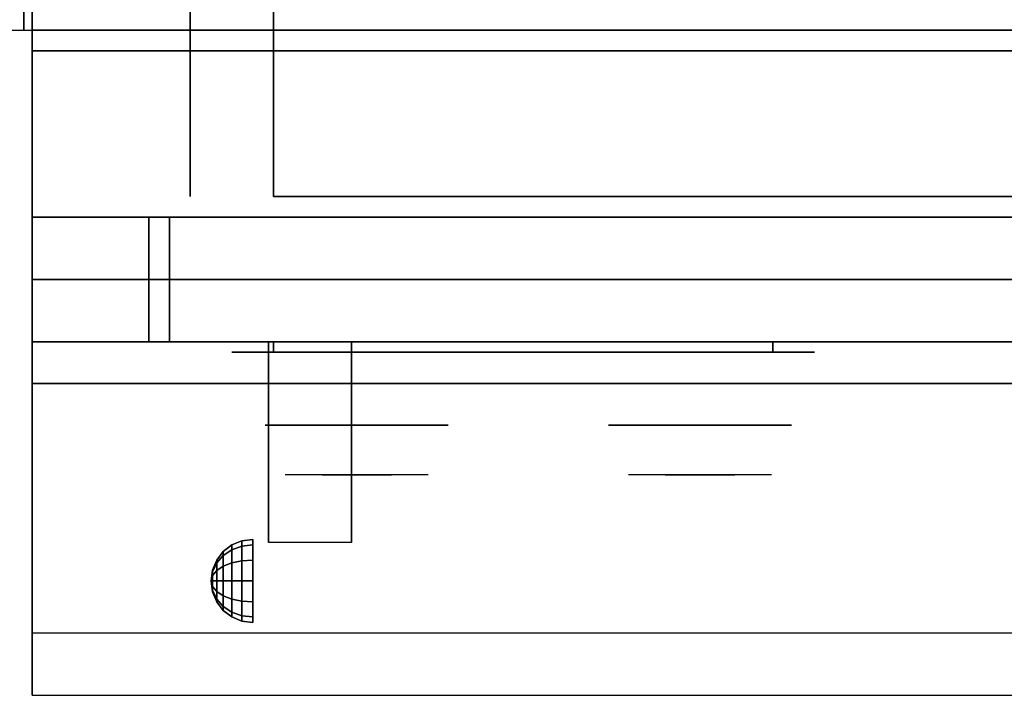
# Model space of a CAD drawing. Extents: x -96 to 96, y -18 to 18.
# Drawn here: x 9 to 21, y -18 to -10 of the extents above; entities that cross this region are included whole.
import ezdxf

# ---------------------------------------------------------------- set-up
doc = ezdxf.new("R2010")
doc.units = 0
for name, color, linetype in [('3D', 254, 'CONTINUOUS'), ('3D-BLACK', 250, 'CONTINUOUS'), ('3D-CASTIRON', 251, 'CONTINUOUS'), ('3D-CHROME', 254, 'CONTINUOUS'), ('3D-FLAT', 7, 'CONTINUOUS'), ('3D-NON', 43, 'CONTINUOUS'), ('3D-VHC', 1, 'CONTINUOUS')]:
    doc.layers.add(name, color=color, linetype=linetype)

msp = doc.modelspace()

# ---------------------------------------------------------------- linework, layer by layer
at = {"layer": '3D', "extrusion": (1, 0, 0)}
msp.add_arc((-18.386, 19.744, 12.438), 4.902, 32.4662, 62.8207, dxfattribs=at)
at = {"layer": '3D'}
for points in [[(12, -16.692, 24.25), (12.121, -16.642, 24.25), (12.121, -16.707, 24.009), (12, -16.75, 24.033)], [(12, -16.75, 24.467), (12.121, -16.707, 24.491), (12.121, -16.642, 24.25), (12, -16.692, 24.25)], [(12.121, -16.642, 24.25), (12.25, -16.625, 24.25), (12.25, -16.692, 24), (12.121, -16.707, 24.009)], [(12.121, -16.707, 24.491), (12.25, -16.692, 24.5), (12.25, -16.625, 24.25), (12.121, -16.642, 24.25)], [(11.817, -16.875, 24.25), (11.896, -16.771, 24.25), (11.896, -16.819, 24.073), (11.817, -16.908, 24.125)], [(11.817, -16.908, 24.375), (11.896, -16.819, 24.427), (11.896, -16.771, 24.25), (11.817, -16.875, 24.25)], [(11.896, -16.771, 24.25), (12, -16.692, 24.25), (12, -16.75, 24.033), (11.896, -16.819, 24.073)], [(11.896, -16.819, 24.427), (12, -16.75, 24.467), (12, -16.692, 24.25), (11.896, -16.771, 24.25)], [(11.896, -16.819, 24.073), (12, -16.75, 24.033), (12, -16.908, 23.875), (11.896, -16.948, 23.944)], [(11.896, -16.948, 24.556), (12, -16.908, 24.625), (12, -16.75, 24.467), (11.896, -16.819, 24.427)], [(12, -16.75, 24.033), (12.121, -16.707, 24.009), (12.121, -16.884, 23.832), (12, -16.908, 23.875)], [(12, -16.908, 24.625), (12.121, -16.884, 24.668), (12.121, -16.707, 24.491), (12, -16.75, 24.467)], [(12.121, -16.707, 24.009), (12.25, -16.692, 24), (12.25, -16.875, 23.817), (12.121, -16.884, 23.832)], [(12.121, -16.884, 24.668), (12.25, -16.875, 24.683), (12.25, -16.692, 24.5), (12.121, -16.707, 24.491)], [(11.767, -16.996, 24.25), (11.817, -16.875, 24.25), (11.817, -16.908, 24.125), (11.767, -17.013, 24.185)], [(11.767, -17.013, 24.315), (11.817, -16.908, 24.375), (11.817, -16.875, 24.25), (11.767, -16.996, 24.25)], [(11.767, -17.013, 24.185), (11.817, -16.908, 24.125), (11.817, -17, 24.033), (11.767, -17.06, 24.138)], [(11.767, -17.06, 24.362), (11.817, -17, 24.467), (11.817, -16.908, 24.375), (11.767, -17.013, 24.315)], [(11.817, -16.908, 24.125), (11.896, -16.819, 24.073), (11.896, -16.948, 23.944), (11.817, -17, 24.033)], [(11.817, -17, 24.467), (11.896, -16.948, 24.556), (11.896, -16.819, 24.427), (11.817, -16.908, 24.375)], [(11.896, -16.948, 23.944), (12, -16.908, 23.875), (12, -17.125, 23.817), (11.896, -17.125, 23.896)], [(11.896, -17.125, 24.604), (12, -17.125, 24.683), (12, -16.908, 24.625), (11.896, -16.948, 24.556)], [(12, -16.908, 23.875), (12.121, -16.884, 23.832), (12.121, -17.125, 23.767), (12, -17.125, 23.817)], [(12, -17.125, 24.683), (12.121, -17.125, 24.733), (12.121, -16.884, 24.668), (12, -16.908, 24.625)], [(12.121, -16.884, 23.832), (12.25, -16.875, 23.817), (12.25, -17.125, 23.75), (12.121, -17.125, 23.767)], [(12.121, -17.125, 24.733), (12.25, -17.125, 24.75), (12.25, -16.875, 24.683), (12.121, -16.884, 24.668)], [(11.75, -17.125, 24.25), (11.767, -16.996, 24.25), (11.767, -17.013, 24.185), (11.75, -17.125, 24.25)], [(11.75, -17.125, 24.25), (11.767, -17.013, 24.315), (11.767, -16.996, 24.25), (11.75, -17.125, 24.25)], [(11.75, -17.125, 24.25), (11.767, -17.013, 24.185), (11.767, -17.06, 24.138), (11.75, -17.125, 24.25)], [(11.75, -17.125, 24.25), (11.767, -17.06, 24.362), (11.767, -17.013, 24.315), (11.75, -17.125, 24.25)], [(11.767, -17.06, 24.138), (11.817, -17, 24.033), (11.817, -17.125, 24), (11.767, -17.125, 24.121)], [(11.767, -17.125, 24.379), (11.817, -17.125, 24.5), (11.817, -17, 24.467), (11.767, -17.06, 24.362)], [(11.817, -17, 24.033), (11.896, -16.948, 23.944), (11.896, -17.125, 23.896), (11.817, -17.125, 24)], [(11.817, -17.125, 24.5), (11.896, -17.125, 24.604), (11.896, -16.948, 24.556), (11.817, -17, 24.467)], [(11.75, -17.125, 24.25), (11.767, -17.06, 24.138), (11.767, -17.125, 24.121), (11.75, -17.125, 24.25)], [(11.75, -17.125, 24.25), (11.767, -17.125, 24.379), (11.767, -17.06, 24.362), (11.75, -17.125, 24.25)], [(11.75, -17.125, 24.25), (11.767, -17.19, 24.362), (11.767, -17.125, 24.379), (11.75, -17.125, 24.25)], [(11.75, -17.125, 24.25), (11.767, -17.237, 24.315), (11.767, -17.19, 24.362), (11.75, -17.125, 24.25)], [(11.75, -17.125, 24.25), (11.767, -17.254, 24.25), (11.767, -17.237, 24.315), (11.75, -17.125, 24.25)], [(11.75, -17.125, 24.25), (11.767, -17.237, 24.185), (11.767, -17.254, 24.25), (11.75, -17.125, 24.25)], [(11.75, -17.125, 24.25), (11.767, -17.19, 24.138), (11.767, -17.237, 24.185), (11.75, -17.125, 24.25)], [(11.75, -17.125, 24.25), (11.767, -17.125, 24.121), (11.767, -17.19, 24.138), (11.75, -17.125, 24.25)], [(11.767, -17.19, 24.362), (11.817, -17.25, 24.467), (11.817, -17.125, 24.5), (11.767, -17.125, 24.379)], [(11.767, -17.125, 24.121), (11.817, -17.125, 24), (11.817, -17.25, 24.033), (11.767, -17.19, 24.138)], [(11.817, -17.25, 24.467), (11.896, -17.302, 24.556), (11.896, -17.125, 24.604), (11.817, -17.125, 24.5)], [(11.817, -17.125, 24), (11.896, -17.125, 23.896), (11.896, -17.302, 23.944), (11.817, -17.25, 24.033)], [(11.896, -17.302, 24.556), (12, -17.342, 24.625), (12, -17.125, 24.683), (11.896, -17.125, 24.604)], [(11.896, -17.125, 23.896), (12, -17.125, 23.817), (12, -17.342, 23.875), (11.896, -17.302, 23.944)], [(12, -17.342, 24.625), (12.121, -17.366, 24.668), (12.121, -17.125, 24.733), (12, -17.125, 24.683)], [(12, -17.125, 23.817), (12.121, -17.125, 23.767), (12.121, -17.366, 23.832), (12, -17.342, 23.875)], [(12.121, -17.366, 24.668), (12.25, -17.375, 24.683), (12.25, -17.125, 24.75), (12.121, -17.125, 24.733)], [(12.121, -17.125, 23.767), (12.25, -17.125, 23.75), (12.25, -17.375, 23.817), (12.121, -17.366, 23.832)], [(11.767, -17.237, 24.315), (11.817, -17.342, 24.375), (11.817, -17.25, 24.467), (11.767, -17.19, 24.362)], [(11.767, -17.19, 24.138), (11.817, -17.25, 24.033), (11.817, -17.342, 24.125), (11.767, -17.237, 24.185)], [(11.767, -17.254, 24.25), (11.817, -17.375, 24.25), (11.817, -17.342, 24.375), (11.767, -17.237, 24.315)], [(11.767, -17.237, 24.185), (11.817, -17.342, 24.125), (11.817, -17.375, 24.25), (11.767, -17.254, 24.25)], [(11.817, -17.342, 24.375), (11.896, -17.431, 24.427), (11.896, -17.302, 24.556), (11.817, -17.25, 24.467)], [(11.817, -17.25, 24.033), (11.896, -17.302, 23.944), (11.896, -17.431, 24.073), (11.817, -17.342, 24.125)], [(11.817, -17.375, 24.25), (11.896, -17.479, 24.25), (11.896, -17.431, 24.427), (11.817, -17.342, 24.375)], [(11.817, -17.342, 24.125), (11.896, -17.431, 24.073), (11.896, -17.479, 24.25), (11.817, -17.375, 24.25)], [(11.896, -17.431, 24.427), (12, -17.5, 24.467), (12, -17.342, 24.625), (11.896, -17.302, 24.556)], [(11.896, -17.302, 23.944), (12, -17.342, 23.875), (12, -17.5, 24.033), (11.896, -17.431, 24.073)], [(12, -17.5, 24.467), (12.121, -17.543, 24.491), (12.121, -17.366, 24.668), (12, -17.342, 24.625)], [(12, -17.342, 23.875), (12.121, -17.366, 23.832), (12.121, -17.543, 24.009), (12, -17.5, 24.033)], [(12.121, -17.543, 24.491), (12.25, -17.558, 24.5), (12.25, -17.375, 24.683), (12.121, -17.366, 24.668)], [(12.121, -17.366, 23.832), (12.25, -17.375, 23.817), (12.25, -17.558, 24), (12.121, -17.543, 24.009)], [(11.896, -17.479, 24.25), (12, -17.558, 24.25), (12, -17.5, 24.467), (11.896, -17.431, 24.427)], [(11.896, -17.431, 24.073), (12, -17.5, 24.033), (12, -17.558, 24.25), (11.896, -17.479, 24.25)], [(12, -17.558, 24.25), (12.121, -17.608, 24.25), (12.121, -17.543, 24.491), (12, -17.5, 24.467)], [(12, -17.5, 24.033), (12.121, -17.543, 24.009), (12.121, -17.608, 24.25), (12, -17.558, 24.25)], [(12.121, -17.608, 24.25), (12.25, -17.625, 24.25), (12.25, -17.558, 24.5), (12.121, -17.543, 24.491)], [(12.121, -17.543, 24.009), (12.25, -17.558, 24), (12.25, -17.625, 24.25), (12.121, -17.608, 24.25)]]:
    msp.add_3dface(points, dxfattribs=at)
at = {"layer": '3D', "invisible_edges": 1}
msp.add_3dface([(45.4, -17.75, 36), (9.6, -17.75, 36), (9.6, -18.5, 35.25), (45.4, -18.5, 35.25)], dxfattribs=at)
at = {"layer": '3D-BLACK', "extrusion": (0, 1, 0)}
for centre, start, end in [((-12.5, 30.5, -14.375), 270, 90), ((-18.5, 30.5, -14.375), 90, 270)]:
    msp.add_arc(centre, 0.5, start, end, dxfattribs=at)
at = {"layer": '3D-BLACK'}
for points in [[(18.5, -14.375, 30), (18.5, -14.25, 30), (12.5, -14.25, 30), (12.5, -14.375, 30)], [(12.5, -14.375, 31), (12.5, -14.25, 31), (18.5, -14.25, 31), (18.5, -14.375, 31)]]:
    msp.add_3dface(points, dxfattribs=at)
at = {"layer": '3D-BLACK', "invisible_edges": 15}
for points in [[(19, -14.375, 30.5), (18.933, -14.375, 30.25), (12.067, -14.375, 30.25), (12, -14.375, 30.5)], [(18.933, -14.375, 30.75), (19, -14.375, 30.5), (12, -14.375, 30.5), (12.067, -14.375, 30.75)], [(18.933, -14.375, 30.25), (18.75, -14.375, 30.067), (12.25, -14.375, 30.067), (12.067, -14.375, 30.25)], [(18.75, -14.375, 30.933), (18.933, -14.375, 30.75), (12.067, -14.375, 30.75), (12.25, -14.375, 30.933)], [(18.75, -14.375, 30.067), (18.5, -14.375, 30), (12.5, -14.375, 30), (12.25, -14.375, 30.067)], [(18.5, -14.375, 31), (18.75, -14.375, 30.933), (12.25, -14.375, 30.933), (12.5, -14.375, 31)]]:
    msp.add_3dface(points, dxfattribs=at)
at = {"layer": '3D-CASTIRON'}
msp.add_3dface([(21.5, 3, 35), (9.5, 3, 35), (9.5, -10.5, 35), (21.5, -10.5, 35)], dxfattribs=at)
at = {"layer": '3D-CHROME', "extrusion": (0, -1, 0)}
for centre in [(13.5, 30.5, 15.25), (17.625, 30.5, 15.25)]:
    msp.add_circle(centre, 1.1, dxfattribs=at)
for centre, start, end in [((13.5, 30.5, 14.375), 180, 0), ((13.5, 30.5, 14.375), 0, 180), ((17.625, 30.5, 14.375), 180, 0), ((17.625, 30.5, 14.375), 0, 180)]:
    msp.add_arc(centre, 0.2, start, end, dxfattribs=at)
at = {"layer": '3D-CHROME', "extrusion": (0, 1, 0)}
for centre, radius, start, end in [((-13.5, 30.5, -15.85), 1.1, 218.6926, 321.3074), ((-12.323, 30.805, -15.85), 1.042, 136.8322, 252.2226), ((-13.5, 30.5, -15.85), 1.1, 67.7474, 112.2526), ((-14.677, 30.805, -15.85), 1.042, 287.7774, 43.1678), ((-17.625, 30.5, -15.85), 1.1, 218.6926, 321.3074), ((-16.448, 30.805, -15.85), 1.042, 136.8322, 252.2226), ((-17.625, 30.5, -15.85), 1.1, 67.7474, 112.2526), ((-18.802, 30.805, -15.85), 1.042, 287.7774, 43.1678)]:
    msp.add_arc(centre, radius, start, end, dxfattribs=at)
at = {"layer": '3D-CHROME', "invisible_edges": 15}
for points in [[(13.142, -15.85, 29.77), (12.882, -15.85, 29.59), (12.641, -15.85, 29.812), (12.951, -15.85, 29.973)], [(13.323, -15.85, 29.641), (13.177, -15.85, 29.449), (12.882, -15.85, 29.59), (13.142, -15.85, 29.77)], [(13.338, -15.85, 30.073), (13.142, -15.85, 29.77), (12.951, -15.85, 29.973), (13.19, -15.85, 30.226)], [(13.218, -15.85, 31.563), (13.385, -15.85, 31.253), (13.276, -15.85, 31.228), (13.083, -15.85, 31.518)], [(13.432, -15.85, 29.975), (13.323, -15.85, 29.641), (13.142, -15.85, 29.77), (13.338, -15.85, 30.073)], [(13.5, -15.85, 29.597), (13.5, -15.85, 29.4), (13.177, -15.85, 29.449), (13.323, -15.85, 29.641)], [(13.45, -15.85, 30.455), (13.338, -15.85, 30.073), (13.19, -15.85, 30.226), (13.332, -15.85, 30.543)], [(13.358, -15.85, 31.591), (13.453, -15.85, 31.268), (13.385, -15.85, 31.253), (13.218, -15.85, 31.563)], [(13.385, -15.85, 31.253), (13.466, -15.85, 30.866), (13.362, -15.85, 30.89), (13.276, -15.85, 31.228)], [(13.5, -15.85, 29.941), (13.5, -15.85, 29.597), (13.323, -15.85, 29.641), (13.432, -15.85, 29.975)], [(13.466, -15.85, 30.866), (13.45, -15.85, 30.455), (13.332, -15.85, 30.543), (13.362, -15.85, 30.89)], [(13.493, -15.85, 30.398), (13.432, -15.85, 29.975), (13.338, -15.85, 30.073), (13.45, -15.85, 30.455)], [(13.5, -15.85, 31.6), (13.5, -15.85, 31.273), (13.453, -15.85, 31.268), (13.358, -15.85, 31.591)], [(13.453, -15.85, 31.268), (13.5, -15.85, 30.85), (13.466, -15.85, 30.866), (13.385, -15.85, 31.253)], [(13.5, -15.85, 30.378), (13.5, -15.85, 29.941), (13.432, -15.85, 29.975), (13.493, -15.85, 30.398)], [(13.5, -15.85, 30.85), (13.493, -15.85, 30.398), (13.45, -15.85, 30.455), (13.466, -15.85, 30.866)], [(13.5, -15.85, 31.273), (13.5, -15.85, 30.844), (13.5, -15.85, 30.85), (13.453, -15.85, 31.268)], [(13.5, -15.85, 30.844), (13.5, -15.85, 30.378), (13.493, -15.85, 30.398), (13.5, -15.85, 30.85)], [(13.677, -15.85, 29.641), (13.823, -15.85, 29.449), (13.5, -15.85, 29.4), (13.5, -15.85, 29.597)], [(13.568, -15.85, 29.975), (13.677, -15.85, 29.641), (13.5, -15.85, 29.597), (13.5, -15.85, 29.941)], [(13.507, -15.85, 30.398), (13.568, -15.85, 29.975), (13.5, -15.85, 29.941), (13.5, -15.85, 30.378)], [(13.5, -15.85, 30.85), (13.507, -15.85, 30.398), (13.5, -15.85, 30.378), (13.5, -15.85, 30.844)], [(13.547, -15.85, 31.268), (13.5, -15.85, 30.85), (13.5, -15.85, 30.844), (13.5, -15.85, 31.273)], [(13.642, -15.85, 31.591), (13.547, -15.85, 31.268), (13.5, -15.85, 31.273), (13.5, -15.85, 31.6)], [(13.534, -15.85, 30.866), (13.55, -15.85, 30.455), (13.507, -15.85, 30.398), (13.5, -15.85, 30.85)], [(13.615, -15.85, 31.253), (13.534, -15.85, 30.866), (13.5, -15.85, 30.85), (13.547, -15.85, 31.268)], [(13.55, -15.85, 30.455), (13.662, -15.85, 30.073), (13.568, -15.85, 29.975), (13.507, -15.85, 30.398)], [(13.638, -15.85, 30.89), (13.668, -15.85, 30.543), (13.55, -15.85, 30.455), (13.534, -15.85, 30.866)], [(13.724, -15.85, 31.228), (13.638, -15.85, 30.89), (13.534, -15.85, 30.866), (13.615, -15.85, 31.253)], [(13.782, -15.85, 31.563), (13.615, -15.85, 31.253), (13.547, -15.85, 31.268), (13.642, -15.85, 31.591)], [(13.668, -15.85, 30.543), (13.81, -15.85, 30.226), (13.662, -15.85, 30.073), (13.55, -15.85, 30.455)], [(13.662, -15.85, 30.073), (13.858, -15.85, 29.77), (13.677, -15.85, 29.641), (13.568, -15.85, 29.975)], [(13.917, -15.85, 31.518), (13.724, -15.85, 31.228), (13.615, -15.85, 31.253), (13.782, -15.85, 31.563)], [(13.81, -15.85, 30.226), (14.049, -15.85, 29.973), (13.858, -15.85, 29.77), (13.662, -15.85, 30.073)], [(13.858, -15.85, 29.77), (14.118, -15.85, 29.59), (13.823, -15.85, 29.449), (13.677, -15.85, 29.641)], [(14.049, -15.85, 29.973), (14.359, -15.85, 29.812), (14.118, -15.85, 29.59), (13.858, -15.85, 29.77)], [(17.267, -15.85, 29.77), (17.007, -15.85, 29.59), (16.766, -15.85, 29.812), (17.076, -15.85, 29.973)], [(17.448, -15.85, 29.641), (17.302, -15.85, 29.449), (17.007, -15.85, 29.59), (17.267, -15.85, 29.77)], [(17.463, -15.85, 30.073), (17.267, -15.85, 29.77), (17.076, -15.85, 29.973), (17.315, -15.85, 30.226)], [(17.343, -15.85, 31.563), (17.51, -15.85, 31.253), (17.401, -15.85, 31.228), (17.208, -15.85, 31.518)], [(17.557, -15.85, 29.975), (17.448, -15.85, 29.641), (17.267, -15.85, 29.77), (17.463, -15.85, 30.073)], [(17.625, -15.85, 29.597), (17.625, -15.85, 29.4), (17.302, -15.85, 29.449), (17.448, -15.85, 29.641)], [(17.575, -15.85, 30.455), (17.463, -15.85, 30.073), (17.315, -15.85, 30.226), (17.457, -15.85, 30.543)], [(17.483, -15.85, 31.591), (17.578, -15.85, 31.268), (17.51, -15.85, 31.253), (17.343, -15.85, 31.563)], [(17.51, -15.85, 31.253), (17.591, -15.85, 30.866), (17.487, -15.85, 30.89), (17.401, -15.85, 31.228)], [(17.625, -15.85, 29.941), (17.625, -15.85, 29.597), (17.448, -15.85, 29.641), (17.557, -15.85, 29.975)], [(17.591, -15.85, 30.866), (17.575, -15.85, 30.455), (17.457, -15.85, 30.543), (17.487, -15.85, 30.89)], [(17.618, -15.85, 30.398), (17.557, -15.85, 29.975), (17.463, -15.85, 30.073), (17.575, -15.85, 30.455)], [(17.625, -15.85, 31.6), (17.625, -15.85, 31.273), (17.578, -15.85, 31.268), (17.483, -15.85, 31.591)], [(17.578, -15.85, 31.268), (17.625, -15.85, 30.85), (17.591, -15.85, 30.866), (17.51, -15.85, 31.253)], [(17.625, -15.85, 30.378), (17.625, -15.85, 29.941), (17.557, -15.85, 29.975), (17.618, -15.85, 30.398)], [(17.625, -15.85, 30.85), (17.618, -15.85, 30.398), (17.575, -15.85, 30.455), (17.591, -15.85, 30.866)], [(17.625, -15.85, 31.273), (17.625, -15.85, 30.844), (17.625, -15.85, 30.85), (17.578, -15.85, 31.268)], [(17.625, -15.85, 30.844), (17.625, -15.85, 30.378), (17.618, -15.85, 30.398), (17.625, -15.85, 30.85)], [(17.802, -15.85, 29.641), (17.948, -15.85, 29.449), (17.625, -15.85, 29.4), (17.625, -15.85, 29.597)], [(17.693, -15.85, 29.975), (17.802, -15.85, 29.641), (17.625, -15.85, 29.597), (17.625, -15.85, 29.941)], [(17.632, -15.85, 30.398), (17.693, -15.85, 29.975), (17.625, -15.85, 29.941), (17.625, -15.85, 30.378)], [(17.625, -15.85, 30.85), (17.632, -15.85, 30.398), (17.625, -15.85, 30.378), (17.625, -15.85, 30.844)], [(17.672, -15.85, 31.268), (17.625, -15.85, 30.85), (17.625, -15.85, 30.844), (17.625, -15.85, 31.273)], [(17.767, -15.85, 31.591), (17.672, -15.85, 31.268), (17.625, -15.85, 31.273), (17.625, -15.85, 31.6)], [(17.659, -15.85, 30.866), (17.675, -15.85, 30.455), (17.632, -15.85, 30.398), (17.625, -15.85, 30.85)], [(17.74, -15.85, 31.253), (17.659, -15.85, 30.866), (17.625, -15.85, 30.85), (17.672, -15.85, 31.268)], [(17.675, -15.85, 30.455), (17.787, -15.85, 30.073), (17.693, -15.85, 29.975), (17.632, -15.85, 30.398)], [(17.763, -15.85, 30.89), (17.793, -15.85, 30.543), (17.675, -15.85, 30.455), (17.659, -15.85, 30.866)], [(17.849, -15.85, 31.228), (17.763, -15.85, 30.89), (17.659, -15.85, 30.866), (17.74, -15.85, 31.253)], [(17.907, -15.85, 31.563), (17.74, -15.85, 31.253), (17.672, -15.85, 31.268), (17.767, -15.85, 31.591)], [(17.793, -15.85, 30.543), (17.935, -15.85, 30.226), (17.787, -15.85, 30.073), (17.675, -15.85, 30.455)], [(17.787, -15.85, 30.073), (17.983, -15.85, 29.77), (17.802, -15.85, 29.641), (17.693, -15.85, 29.975)], [(18.042, -15.85, 31.518), (17.849, -15.85, 31.228), (17.74, -15.85, 31.253), (17.907, -15.85, 31.563)], [(17.935, -15.85, 30.226), (18.174, -15.85, 29.973), (17.983, -15.85, 29.77), (17.787, -15.85, 30.073)], [(17.983, -15.85, 29.77), (18.243, -15.85, 29.59), (17.948, -15.85, 29.449), (17.802, -15.85, 29.641)], [(18.174, -15.85, 29.973), (18.484, -15.85, 29.812), (18.243, -15.85, 29.59), (17.983, -15.85, 29.77)]]:
    msp.add_3dface(points, dxfattribs=at)
at = {"layer": '3D-FLAT'}
for points in [[(9.5, 16.5, 35), (-2.5, 16.5, 35), (-2.5, -10.5, 35), (9.5, -10.5, 35)], [(9.6, -12.75, 26.8), (45.4, -12.75, 26.8), (45.4, 16.4, 26.8), (9.6, 16.4, 26.8)], [(9.6, -12.75, 6), (45.4, -12.75, 6), (45.4, 16.4, 6), (9.6, 16.4, 6)], [(39.5, 12.5, 25), (39.5, -12.5, 25), (12.5, -12.5, 25), (12.5, 12.5, 25)], [(12.5, 12.5, 11), (12.5, -12.5, 11), (39.5, -12.5, 11), (39.5, 12.5, 11)], [(45.4, -10.75, 27), (9.6, -10.75, 27), (9.6, -13.5, 27), (45.4, -13.5, 27)], [(12.438, -14.25, 24.438), (13.438, -14.25, 24.438), (13.438, -16.661, 24.438), (12.438, -16.661, 24.438)]]:
    msp.add_3dface(points, dxfattribs=at)
for points, invisible_edges in [([(45.4, -10.5, 36), (9.6, -10.5, 36), (9.6, -17.75, 36), (45.4, -17.75, 36)], 1), ([(45.4, -18.5, 34.5), (9.6, -18.5, 34.5), (9.6, -10.5, 34.5), (45.4, -10.5, 34.5)], 5)]:
    msp.add_3dface(points, dxfattribs=dict(at, invisible_edges=invisible_edges))
at = {"layer": '3D-NON'}
for points in [[(9.6, 18.4, 27), (9.6, 18.4, 35), (9.6, -10.5, 35), (9.6, -10.5, 27)], [(9.6, -12.75, 6), (9.6, 16.4, 6), (9.6, 16.4, 26.8), (9.6, -12.75, 26.8)], [(11.5, 12.5, 24), (11.5, -12.5, 24), (11.5, -12.5, 12), (11.5, 12.5, 12)], [(45.4, -10.5, 27), (45.4, -10.5, 35), (9.6, -10.5, 35), (9.6, -10.5, 27)], [(45.4, -10.5, 34.5), (9.6, -10.5, 34.5), (9.6, -10.5, 36), (45.4, -10.5, 36)], [(45.4, -10.75, 35.75), (9.6, -10.75, 35.75), (9.6, -10.75, 27), (45.4, -10.75, 27)], [(9.6, -12.75, 6), (45.4, -12.75, 6), (45.4, -12.75, 26.8), (9.6, -12.75, 26.8)], [(9.6, -12.75, 25.5), (9.6, -12.75, 26.5), (11, -12.75, 26.5), (11, -12.75, 25.5)], [(9.6, -12.75, 10.5), (9.6, -12.75, 25.5), (11, -12.75, 25.5), (11, -12.75, 10.5)], [(9.6, -12.75, 9.5), (9.6, -12.75, 10), (45.4, -12.75, 10), (45.4, -12.75, 9.5)], [(9.6, -12.75, 6), (9.6, -12.75, 9.5), (45.4, -12.75, 9.5), (45.4, -12.75, 6)], [(11.25, -12.75, 25.5), (11.25, -12.75, 26.5), (40.75, -12.75, 26.5), (40.75, -12.75, 25.5)], [(11.25, -12.75, 10.5), (11.25, -12.75, 25.5), (40.75, -12.75, 25.5), (40.75, -12.75, 10.5)], [(12.438, -14.645, 23.307), (12.438, -14.634, 22.898), (12.438, -14.25, 22.375), (12.438, -14.25, 22.891)], [(12.438, -14.676, 23.668), (12.438, -14.645, 23.307), (12.438, -14.25, 22.891), (12.438, -14.25, 23.406)], [(12.438, -14.71, 24.029), (12.438, -14.676, 23.668), (12.438, -14.25, 23.406), (12.438, -14.25, 23.922)], [(12.438, -14.728, 24.438), (12.438, -14.71, 24.029), (12.438, -14.25, 23.922), (12.438, -14.25, 24.438)], [(13.438, -14.645, 23.307), (13.438, -14.634, 22.898), (13.438, -14.25, 22.375), (13.438, -14.25, 22.891)], [(13.438, -14.676, 23.668), (13.438, -14.645, 23.307), (13.438, -14.25, 22.891), (13.438, -14.25, 23.406)], [(13.438, -14.71, 24.029), (13.438, -14.676, 23.668), (13.438, -14.25, 23.406), (13.438, -14.25, 23.922)], [(13.438, -14.728, 24.438), (13.438, -14.71, 24.029), (13.438, -14.25, 23.922), (13.438, -14.25, 24.438)], [(12.438, -15.092, 23.646), (12.438, -15.083, 23.366), (12.438, -14.634, 22.898), (12.438, -14.645, 23.307)], [(12.438, -15.13, 23.902), (12.438, -15.092, 23.646), (12.438, -14.645, 23.307), (12.438, -14.676, 23.668)], [(13.438, -15.092, 23.646), (13.438, -15.083, 23.366), (13.438, -14.634, 22.898), (13.438, -14.645, 23.307)], [(13.438, -15.13, 23.902), (13.438, -15.092, 23.646), (13.438, -14.645, 23.307), (13.438, -14.676, 23.668)], [(12.438, -15.175, 24.159), (12.438, -15.13, 23.902), (12.438, -14.676, 23.668), (12.438, -14.71, 24.029)], [(12.438, -15.206, 24.438), (12.438, -15.175, 24.159), (12.438, -14.71, 24.029), (12.438, -14.728, 24.438)], [(13.438, -15.175, 24.159), (13.438, -15.13, 23.902), (13.438, -14.676, 23.668), (13.438, -14.71, 24.029)], [(13.438, -15.206, 24.438), (13.438, -15.175, 24.159), (13.438, -14.71, 24.029), (13.438, -14.728, 24.438)], [(12.438, -15.588, 23.931), (12.438, -15.59, 23.77), (12.438, -15.083, 23.366), (12.438, -15.092, 23.646)], [(12.438, -15.613, 24.105), (12.438, -15.588, 23.931), (12.438, -15.092, 23.646), (12.438, -15.13, 23.902)], [(12.438, -15.65, 24.279), (12.438, -15.613, 24.105), (12.438, -15.13, 23.902), (12.438, -15.175, 24.159)], [(13.438, -15.588, 23.931), (13.438, -15.59, 23.77), (13.438, -15.083, 23.366), (13.438, -15.092, 23.646)], [(13.438, -15.613, 24.105), (13.438, -15.588, 23.931), (13.438, -15.092, 23.646), (13.438, -15.13, 23.902)], [(13.438, -15.65, 24.279), (13.438, -15.613, 24.105), (13.438, -15.13, 23.902), (13.438, -15.175, 24.159)], [(12.438, -15.684, 24.437), (12.438, -15.65, 24.279), (12.438, -15.175, 24.159), (12.438, -15.206, 24.438)], [(13.438, -15.684, 24.437), (13.438, -15.65, 24.279), (13.438, -15.175, 24.159), (13.438, -15.206, 24.438)], [(12.438, -16.629, 24.187), (12.438, -16.647, 24.104), (12.438, -15.59, 23.77), (12.438, -15.588, 23.931)], [(12.438, -16.625, 24.272), (12.438, -16.629, 24.187), (12.438, -15.588, 23.931), (12.438, -15.613, 24.105)], [(12.438, -16.636, 24.356), (12.438, -16.625, 24.272), (12.438, -15.613, 24.105), (12.438, -15.65, 24.279)], [(13.438, -16.629, 24.187), (13.438, -16.647, 24.104), (13.438, -15.59, 23.77), (13.438, -15.588, 23.931)], [(13.438, -16.625, 24.272), (13.438, -16.629, 24.187), (13.438, -15.588, 23.931), (13.438, -15.613, 24.105)], [(13.438, -16.636, 24.356), (13.438, -16.625, 24.272), (13.438, -15.613, 24.105), (13.438, -15.65, 24.279)], [(12.438, -16.661, 24.437), (12.438, -16.636, 24.356), (12.438, -15.65, 24.279), (12.438, -15.684, 24.437)], [(13.438, -16.661, 24.437), (13.438, -16.636, 24.356), (13.438, -15.65, 24.279), (13.438, -15.684, 24.437)]]:
    msp.add_3dface(points, dxfattribs=at)
for points, invisible_edges in [([(9.6, -10.5, 34.5), (9.6, -17.75, 34.5), (9.6, -17.75, 36), (9.6, -10.5, 36)], 14), ([(9.6, -10.75, 27), (9.6, -13.5, 27), (9.6, -14.25, 27.75), (9.6, -10.75, 27.75)], 4), ([(9.6, -10.75, 27.75), (9.6, -10.75, 36), (9.6, -14.25, 36), (9.6, -14.25, 27.75)], 10), ([(9.6, -17.75, 36), (9.6, -17.75, 34.5), (9.6, -18.5, 34.5), (9.6, -18.5, 35.25)], 13), ([(45.4, -18.5, 35.25), (9.6, -18.5, 35.25), (9.6, -18.5, 34.5), (45.4, -18.5, 34.5)], 1)]:
    msp.add_3dface(points, dxfattribs=dict(at, invisible_edges=invisible_edges))
at = {"layer": '3D-VHC'}
for points in [[(9.6, -13.5, 26.5), (9.6, -12.75, 26.5), (11, -12.75, 26.5), (11, -13.5, 26.5)], [(9.6, -14.25, 25.5), (9.6, -12.75, 25.5), (11, -12.75, 25.5), (11, -14.25, 25.5)], [(9.6, -14.25, 25.5), (9.6, -12.75, 25.5), (9.6, -12.75, 26.5), (9.6, -13.5, 26.5)], [(9.6, -14.25, 25.5), (9.6, -12.75, 25.5), (11, -12.75, 25.5), (11, -14.25, 25.5)], [(9.6, -14.25, 10.5), (9.6, -12.75, 10.5), (11, -12.75, 10.5), (11, -14.25, 10.5)], [(9.6, -14.25, 10.5), (9.6, -12.75, 10.5), (9.6, -12.75, 25.5), (9.6, -14.25, 25.5)], [(9.6, -14.25, 10), (9.6, -12.75, 10), (45.4, -12.75, 10), (45.4, -14.25, 10)], [(9.6, -14.75, 9.5), (9.6, -12.75, 9.5), (45.4, -12.75, 9.5), (45.4, -14.75, 9.5)], [(9.6, -14.75, 9.5), (9.6, -12.75, 9.5), (9.6, -12.75, 10), (9.6, -14.25, 10)], [(9.6, -14.75, 9.5), (9.6, -12.75, 9.5), (45.4, -12.75, 9.5), (45.4, -14.75, 9.5)], [(9.6, -14.75, 6), (9.6, -12.75, 6), (45.4, -12.75, 6), (45.4, -14.75, 6)], [(9.6, -14.75, 6), (9.6, -12.75, 6), (9.6, -12.75, 9.5), (9.6, -14.75, 9.5)], [(11, -14.25, 25.5), (11, -12.75, 25.5), (11, -12.75, 26.5), (11, -13.5, 26.5)], [(11, -14.25, 10.5), (11, -12.75, 10.5), (11, -12.75, 25.5), (11, -14.25, 25.5)], [(11.25, -13.5, 26.5), (11.25, -12.75, 26.5), (40.75, -12.75, 26.5), (40.75, -13.5, 26.5)], [(11.25, -14.25, 25.5), (11.25, -12.75, 25.5), (40.75, -12.75, 25.5), (40.75, -14.25, 25.5)], [(11.25, -14.25, 25.5), (11.25, -12.75, 25.5), (11.25, -12.75, 26.5), (11.25, -13.5, 26.5)], [(11.25, -14.25, 25.5), (11.25, -12.75, 25.5), (40.75, -12.75, 25.5), (40.75, -14.25, 25.5)], [(11.25, -14.25, 10.5), (11.25, -12.75, 10.5), (40.75, -12.75, 10.5), (40.75, -14.25, 10.5)], [(11.25, -14.25, 10.5), (11.25, -12.75, 10.5), (11.25, -12.75, 25.5), (11.25, -14.25, 25.5)], [(9.6, -13.5, 26.5), (9.6, -14.25, 25.5), (11, -14.25, 25.5), (11, -13.5, 26.5)], [(45.4, -13.5, 27), (9.6, -13.5, 27), (9.6, -14.25, 27.75), (45.4, -14.25, 27.75)], [(11.25, -13.5, 26.5), (11.25, -14.25, 25.5), (40.75, -14.25, 25.5), (40.75, -13.5, 26.5)], [(9.6, -14.25, 25.5), (9.6, -14.25, 10.5), (11, -14.25, 10.5), (11, -14.25, 25.5)], [(9.6, -14.25, 10), (9.6, -14.75, 9.5), (45.4, -14.75, 9.5), (45.4, -14.25, 10)], [(45.4, -14.25, 27.75), (9.6, -14.25, 27.75), (9.6, -14.25, 35.75), (45.4, -14.25, 35.75)], [(11.25, -14.25, 25.5), (11.25, -14.25, 10.5), (40.75, -14.25, 10.5), (40.75, -14.25, 25.5)], [(9.6, -14.75, 9.5), (9.6, -14.75, 6), (45.4, -14.75, 6), (45.4, -14.75, 9.5)]]:
    msp.add_3dface(points, dxfattribs=at)

doc.saveas('drawing.dxf')
